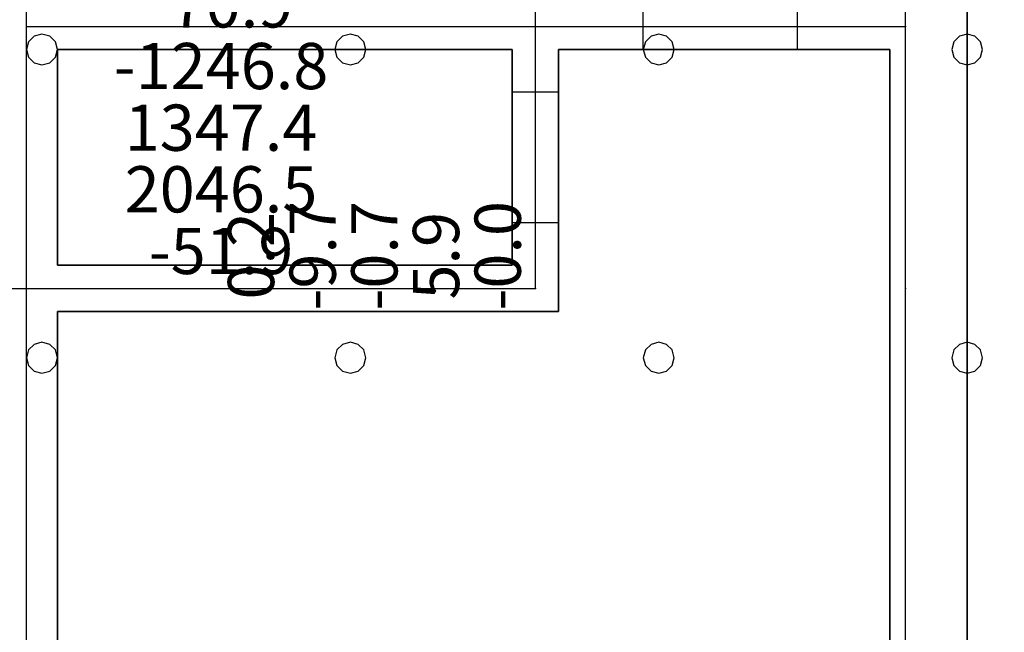
# Model space of a CAD drawing. Units: millimetres. Extents: x -15465 to 58838, y -42933 to 59294.
# Drawn here: x 2489 to 8875, y 10601 to 14577 of the extents above; entities that cross this region are included whole.
import ezdxf

# ---------------------------------------------------------------- set-up
doc = ezdxf.new("R2010")
doc.units = ezdxf.units.MM
doc.header["$MEASUREMENT"] = 0
for name, color, linetype, true_color in [('grid', 1, 'Continuous', 0xff0000), ('JCCAD_TMP', 7, 'Continuous', 0xffffff), ('node', 7, 'Continuous', 0xffffff), ('pile', 6, 'Continuous', 0xff00ff), ('raftslab', 7, 'Continuous', 0xffffff), ('wall', 7, 'Continuous', 0x55ff55), ('WallHole', 7, 'Continuous', 0x46ff46)]:
    doc.layers.add(name, color=color, linetype=linetype, true_color=true_color)
doc.styles.add('yjkjccad', font='yjkeng.shx', dxfattribs={"width": 0.7, "bigfont": 'yjkchn.shx'})

msp = doc.modelspace()

# ---------------------------------------------------------------- linework, layer by layer
at = {"layer": 'grid'}
for p, q in [((2533.7, 14533, -9600), (2533.7, 16283, -9600)), ((5833.7, 14533, -9600), (5833.7, 16283, -9600)), ((8233.7, 14533, -9600), (8233.7, 16283, -9600)), ((2533.7, 12833, -9600), (2533.7, 14533, -9600)), ((2533.7, 14533, -9600), (5833.7, 14533, -9600)), ((5833.7, 14533, -9600), (8233.7, 14533, -9600)), ((5833.7, 12833, -9600), (5833.7, 14533, -9600)), ((8233.7, 12833, -9600), (8233.7, 14533, -9600)), ((133.7, 12833, -9600), (2533.7, 12833, -9600)), ((2533.7, 12833, -9600), (5833.7, 12833, -9600)), ((2533.7, 10383, -9600), (2533.7, 12833, -9600)), ((8233.7, 8183, -9600), (8233.7, 12833, -9600))]:
    msp.add_line(p, q, dxfattribs=at)
at = {"layer": 'node'}
for p in [(2533.7, 14533, -9600), (5833.7, 14533, -9600), (8233.7, 14533, -9600), (2533.7, 12833, -9600), (5833.7, 12833, -9600), (8233.7, 12833, -9600)]:
    msp.add_point(p, dxfattribs=at)
at = {"layer": 'pile', "color": 9, "true_color": 0xc0c0c0}
for p, q in [((2547.1, 14433, -9700), (2533.7, 14383, -9700)), ((2547.1, 14433, -21700), (2533.7, 14383, -21700)), ((2583.7, 14469.6, -9700), (2547.1, 14433, -9700)), ((2583.7, 14469.6, -21700), (2547.1, 14433, -21700)), ((2633.7, 14483, -9700), (2583.7, 14469.6, -9700)), ((2633.7, 14483, -21700), (2583.7, 14469.6, -21700)), ((2683.7, 14469.6, -9700), (2633.7, 14483, -9700)), ((2683.7, 14469.6, -21700), (2633.7, 14483, -21700)), ((2633.7, 14483, -9700), (2633.7, 14483, -21700)), ((2720.3, 14433, -9700), (2683.7, 14469.6, -9700)), ((2720.3, 14433, -21700), (2683.7, 14469.6, -21700)), ((2733.7, 14383, -9700), (2720.3, 14433, -9700)), ((2733.7, 14383, -21700), (2720.3, 14433, -21700)), ((4547.1, 14433, -9700), (4533.7, 14383, -9700)), ((4547.1, 14433, -21700), (4533.7, 14383, -21700)), ((4583.7, 14469.6, -9700), (4547.1, 14433, -9700)), ((4583.7, 14469.6, -21700), (4547.1, 14433, -21700)), ((4633.7, 14483, -9700), (4583.7, 14469.6, -9700)), ((4633.7, 14483, -21700), (4583.7, 14469.6, -21700)), ((4683.7, 14469.6, -9700), (4633.7, 14483, -9700)), ((4683.7, 14469.6, -21700), (4633.7, 14483, -21700)), ((4633.7, 14483, -9700), (4633.7, 14483, -21700)), ((4720.3, 14433, -9700), (4683.7, 14469.6, -9700)), ((4720.3, 14433, -21700), (4683.7, 14469.6, -21700)), ((4733.7, 14383, -9700), (4720.3, 14433, -9700)), ((4733.7, 14383, -21700), (4720.3, 14433, -21700)), ((6547.1, 14433, -9700), (6533.7, 14383, -9700)), ((6547.1, 14433, -21700), (6533.7, 14383, -21700)), ((6583.7, 14469.6, -9700), (6547.1, 14433, -9700)), ((6583.7, 14469.6, -21700), (6547.1, 14433, -21700)), ((6633.7, 14483, -9700), (6583.7, 14469.6, -9700)), ((6633.7, 14483, -21700), (6583.7, 14469.6, -21700)), ((6683.7, 14469.6, -9700), (6633.7, 14483, -9700)), ((6683.7, 14469.6, -21700), (6633.7, 14483, -21700)), ((6633.7, 14483, -9700), (6633.7, 14483, -21700)), ((6720.3, 14433, -9700), (6683.7, 14469.6, -9700)), ((6720.3, 14433, -21700), (6683.7, 14469.6, -21700)), ((6733.7, 14383, -9700), (6720.3, 14433, -9700)), ((6733.7, 14383, -21700), (6720.3, 14433, -21700)), ((8547.1, 14433, -9700), (8533.7, 14383, -9700)), ((8547.1, 14433, -21700), (8533.7, 14383, -21700)), ((8583.7, 14469.6, -9700), (8547.1, 14433, -9700)), ((8583.7, 14469.6, -21700), (8547.1, 14433, -21700)), ((8633.7, 14483, -9700), (8583.7, 14469.6, -9700)), ((8633.7, 14483, -21700), (8583.7, 14469.6, -21700)), ((8683.7, 14469.6, -9700), (8633.7, 14483, -9700)), ((8683.7, 14469.6, -21700), (8633.7, 14483, -21700)), ((8633.7, 14483, -9700), (8633.7, 14483, -21700)), ((8720.3, 14433, -9700), (8683.7, 14469.6, -9700)), ((8720.3, 14433, -21700), (8683.7, 14469.6, -21700)), ((8733.7, 14383, -9700), (8720.3, 14433, -9700)), ((8733.7, 14383, -21700), (8720.3, 14433, -21700)), ((2533.7, 14383, -9700), (2547.1, 14333, -9700)), ((2533.7, 14383, -21700), (2547.1, 14333, -21700)), ((2533.7, 14383, -9700), (2533.7, 14383, -21700)), ((2720.3, 14333, -9700), (2733.7, 14383, -9700)), ((2720.3, 14333, -21700), (2733.7, 14383, -21700)), ((2733.7, 14383, -9700), (2733.7, 14383, -9700)), ((2733.7, 14383, -21700), (2733.7, 14383, -21700)), ((2733.7, 14383, -9700), (2733.7, 14383, -21700)), ((4533.7, 14383, -9700), (4547.1, 14333, -9700)), ((4533.7, 14383, -21700), (4547.1, 14333, -21700)), ((4533.7, 14383, -9700), (4533.7, 14383, -21700)), ((4720.3, 14333, -9700), (4733.7, 14383, -9700)), ((4720.3, 14333, -21700), (4733.7, 14383, -21700)), ((4733.7, 14383, -9700), (4733.7, 14383, -9700)), ((4733.7, 14383, -21700), (4733.7, 14383, -21700)), ((4733.7, 14383, -9700), (4733.7, 14383, -21700)), ((6533.7, 14383, -9700), (6547.1, 14333, -9700)), ((6533.7, 14383, -21700), (6547.1, 14333, -21700)), ((6533.7, 14383, -9700), (6533.7, 14383, -21700)), ((6720.3, 14333, -9700), (6733.7, 14383, -9700)), ((6720.3, 14333, -21700), (6733.7, 14383, -21700)), ((6733.7, 14383, -9700), (6733.7, 14383, -9700)), ((6733.7, 14383, -21700), (6733.7, 14383, -21700)), ((6733.7, 14383, -9700), (6733.7, 14383, -21700)), ((8533.7, 14383, -9700), (8547.1, 14333, -9700)), ((8533.7, 14383, -21700), (8547.1, 14333, -21700)), ((8533.7, 14383, -9700), (8533.7, 14383, -21700)), ((8720.3, 14333, -9700), (8733.7, 14383, -9700)), ((8720.3, 14333, -21700), (8733.7, 14383, -21700)), ((8733.7, 14383, -9700), (8733.7, 14383, -9700)), ((8733.7, 14383, -21700), (8733.7, 14383, -21700)), ((8733.7, 14383, -9700), (8733.7, 14383, -21700)), ((2547.1, 14333, -9700), (2583.7, 14296.4, -9700)), ((2547.1, 14333, -21700), (2583.7, 14296.4, -21700)), ((2683.7, 14296.4, -9700), (2720.3, 14333, -9700)), ((2683.7, 14296.4, -21700), (2720.3, 14333, -21700)), ((4547.1, 14333, -9700), (4583.7, 14296.4, -9700)), ((4547.1, 14333, -21700), (4583.7, 14296.4, -21700)), ((4683.7, 14296.4, -9700), (4720.3, 14333, -9700)), ((4683.7, 14296.4, -21700), (4720.3, 14333, -21700)), ((6547.1, 14333, -9700), (6583.7, 14296.4, -9700)), ((6547.1, 14333, -21700), (6583.7, 14296.4, -21700)), ((6683.7, 14296.4, -9700), (6720.3, 14333, -9700)), ((6683.7, 14296.4, -21700), (6720.3, 14333, -21700)), ((8547.1, 14333, -9700), (8583.7, 14296.4, -9700)), ((8547.1, 14333, -21700), (8583.7, 14296.4, -21700)), ((8683.7, 14296.4, -9700), (8720.3, 14333, -9700)), ((8683.7, 14296.4, -21700), (8720.3, 14333, -21700)), ((2583.7, 14296.4, -9700), (2633.7, 14283, -9700)), ((2583.7, 14296.4, -21700), (2633.7, 14283, -21700)), ((2633.7, 14283, -9700), (2683.7, 14296.4, -9700)), ((2633.7, 14283, -21700), (2683.7, 14296.4, -21700)), ((2633.7, 14283, -9700), (2633.7, 14283, -21700)), ((4583.7, 14296.4, -9700), (4633.7, 14283, -9700)), ((4583.7, 14296.4, -21700), (4633.7, 14283, -21700)), ((4633.7, 14283, -9700), (4683.7, 14296.4, -9700)), ((4633.7, 14283, -21700), (4683.7, 14296.4, -21700)), ((4633.7, 14283, -9700), (4633.7, 14283, -21700)), ((6583.7, 14296.4, -9700), (6633.7, 14283, -9700)), ((6583.7, 14296.4, -21700), (6633.7, 14283, -21700)), ((6633.7, 14283, -9700), (6683.7, 14296.4, -9700)), ((6633.7, 14283, -21700), (6683.7, 14296.4, -21700)), ((6633.7, 14283, -9700), (6633.7, 14283, -21700)), ((8583.7, 14296.4, -9700), (8633.7, 14283, -9700)), ((8583.7, 14296.4, -21700), (8633.7, 14283, -21700)), ((8633.7, 14283, -9700), (8683.7, 14296.4, -9700)), ((8633.7, 14283, -21700), (8683.7, 14296.4, -21700)), ((8633.7, 14283, -9700), (8633.7, 14283, -21700)), ((2583.7, 12469.6, -9700), (2547.1, 12433, -9700)), ((2583.7, 12469.6, -21700), (2547.1, 12433, -21700)), ((2633.7, 12483, -9700), (2583.7, 12469.6, -9700)), ((2633.7, 12483, -21700), (2583.7, 12469.6, -21700)), ((2683.7, 12469.6, -9700), (2633.7, 12483, -9700)), ((2683.7, 12469.6, -21700), (2633.7, 12483, -21700)), ((2633.7, 12483, -9700), (2633.7, 12483, -21700)), ((2720.3, 12433, -9700), (2683.7, 12469.6, -9700)), ((2720.3, 12433, -21700), (2683.7, 12469.6, -21700)), ((4583.7, 12469.6, -9700), (4547.1, 12433, -9700)), ((4583.7, 12469.6, -21700), (4547.1, 12433, -21700)), ((4633.7, 12483, -9700), (4583.7, 12469.6, -9700)), ((4633.7, 12483, -21700), (4583.7, 12469.6, -21700)), ((4683.7, 12469.6, -9700), (4633.7, 12483, -9700)), ((4683.7, 12469.6, -21700), (4633.7, 12483, -21700)), ((4633.7, 12483, -9700), (4633.7, 12483, -21700)), ((4720.3, 12433, -9700), (4683.7, 12469.6, -9700)), ((4720.3, 12433, -21700), (4683.7, 12469.6, -21700)), ((6583.7, 12469.6, -9700), (6547.1, 12433, -9700)), ((6583.7, 12469.6, -21700), (6547.1, 12433, -21700)), ((6633.7, 12483, -9700), (6583.7, 12469.6, -9700)), ((6633.7, 12483, -21700), (6583.7, 12469.6, -21700)), ((6683.7, 12469.6, -9700), (6633.7, 12483, -9700)), ((6683.7, 12469.6, -21700), (6633.7, 12483, -21700)), ((6633.7, 12483, -9700), (6633.7, 12483, -21700)), ((6720.3, 12433, -9700), (6683.7, 12469.6, -9700)), ((6720.3, 12433, -21700), (6683.7, 12469.6, -21700)), ((8583.7, 12469.6, -9700), (8547.1, 12433, -9700)), ((8583.7, 12469.6, -21700), (8547.1, 12433, -21700)), ((8633.7, 12483, -9700), (8583.7, 12469.6, -9700)), ((8633.7, 12483, -21700), (8583.7, 12469.6, -21700)), ((8683.7, 12469.6, -9700), (8633.7, 12483, -9700)), ((8683.7, 12469.6, -21700), (8633.7, 12483, -21700)), ((8633.7, 12483, -9700), (8633.7, 12483, -21700)), ((8720.3, 12433, -9700), (8683.7, 12469.6, -9700)), ((8720.3, 12433, -21700), (8683.7, 12469.6, -21700)), ((2547.1, 12433, -9700), (2533.7, 12383, -9700)), ((2547.1, 12433, -21700), (2533.7, 12383, -21700)), ((2733.7, 12383, -9700), (2720.3, 12433, -9700)), ((2733.7, 12383, -21700), (2720.3, 12433, -21700)), ((4547.1, 12433, -9700), (4533.7, 12383, -9700)), ((4547.1, 12433, -21700), (4533.7, 12383, -21700)), ((4733.7, 12383, -9700), (4720.3, 12433, -9700)), ((4733.7, 12383, -21700), (4720.3, 12433, -21700)), ((6547.1, 12433, -9700), (6533.7, 12383, -9700)), ((6547.1, 12433, -21700), (6533.7, 12383, -21700)), ((6733.7, 12383, -9700), (6720.3, 12433, -9700)), ((6733.7, 12383, -21700), (6720.3, 12433, -21700)), ((8547.1, 12433, -9700), (8533.7, 12383, -9700)), ((8547.1, 12433, -21700), (8533.7, 12383, -21700)), ((8733.7, 12383, -9700), (8720.3, 12433, -9700)), ((8733.7, 12383, -21700), (8720.3, 12433, -21700)), ((2533.7, 12383, -9700), (2547.1, 12333, -9700)), ((2533.7, 12383, -21700), (2547.1, 12333, -21700)), ((2533.7, 12383, -9700), (2533.7, 12383, -21700)), ((2547.1, 12333, -9700), (2583.7, 12296.4, -9700)), ((2547.1, 12333, -21700), (2583.7, 12296.4, -21700)), ((2683.7, 12296.4, -9700), (2720.3, 12333, -9700)), ((2683.7, 12296.4, -21700), (2720.3, 12333, -21700)), ((2720.3, 12333, -9700), (2733.7, 12383, -9700)), ((2720.3, 12333, -21700), (2733.7, 12383, -21700)), ((2733.7, 12383, -9700), (2733.7, 12383, -9700)), ((2733.7, 12383, -21700), (2733.7, 12383, -21700)), ((2733.7, 12383, -9700), (2733.7, 12383, -21700)), ((4533.7, 12383, -9700), (4547.1, 12333, -9700)), ((4533.7, 12383, -21700), (4547.1, 12333, -21700)), ((4533.7, 12383, -9700), (4533.7, 12383, -21700)), ((4547.1, 12333, -9700), (4583.7, 12296.4, -9700)), ((4547.1, 12333, -21700), (4583.7, 12296.4, -21700)), ((4683.7, 12296.4, -9700), (4720.3, 12333, -9700)), ((4683.7, 12296.4, -21700), (4720.3, 12333, -21700)), ((4720.3, 12333, -9700), (4733.7, 12383, -9700)), ((4720.3, 12333, -21700), (4733.7, 12383, -21700)), ((4733.7, 12383, -9700), (4733.7, 12383, -9700)), ((4733.7, 12383, -21700), (4733.7, 12383, -21700)), ((4733.7, 12383, -9700), (4733.7, 12383, -21700)), ((6533.7, 12383, -9700), (6547.1, 12333, -9700)), ((6533.7, 12383, -21700), (6547.1, 12333, -21700)), ((6533.7, 12383, -9700), (6533.7, 12383, -21700)), ((6547.1, 12333, -9700), (6583.7, 12296.4, -9700)), ((6547.1, 12333, -21700), (6583.7, 12296.4, -21700)), ((6683.7, 12296.4, -9700), (6720.3, 12333, -9700)), ((6683.7, 12296.4, -21700), (6720.3, 12333, -21700)), ((6720.3, 12333, -9700), (6733.7, 12383, -9700)), ((6720.3, 12333, -21700), (6733.7, 12383, -21700)), ((6733.7, 12383, -9700), (6733.7, 12383, -9700)), ((6733.7, 12383, -21700), (6733.7, 12383, -21700)), ((6733.7, 12383, -9700), (6733.7, 12383, -21700)), ((8533.7, 12383, -9700), (8547.1, 12333, -9700)), ((8533.7, 12383, -21700), (8547.1, 12333, -21700)), ((8533.7, 12383, -9700), (8533.7, 12383, -21700)), ((8547.1, 12333, -9700), (8583.7, 12296.4, -9700)), ((8547.1, 12333, -21700), (8583.7, 12296.4, -21700)), ((8683.7, 12296.4, -9700), (8720.3, 12333, -9700)), ((8683.7, 12296.4, -21700), (8720.3, 12333, -21700)), ((8720.3, 12333, -9700), (8733.7, 12383, -9700)), ((8720.3, 12333, -21700), (8733.7, 12383, -21700)), ((8733.7, 12383, -9700), (8733.7, 12383, -9700)), ((8733.7, 12383, -21700), (8733.7, 12383, -21700)), ((8733.7, 12383, -9700), (8733.7, 12383, -21700)), ((2583.7, 12296.4, -9700), (2633.7, 12283, -9700)), ((2583.7, 12296.4, -21700), (2633.7, 12283, -21700)), ((2633.7, 12283, -9700), (2683.7, 12296.4, -9700)), ((2633.7, 12283, -21700), (2683.7, 12296.4, -21700)), ((2633.7, 12283, -9700), (2633.7, 12283, -21700)), ((4583.7, 12296.4, -9700), (4633.7, 12283, -9700)), ((4583.7, 12296.4, -21700), (4633.7, 12283, -21700)), ((4633.7, 12283, -9700), (4683.7, 12296.4, -9700)), ((4633.7, 12283, -21700), (4683.7, 12296.4, -21700)), ((4633.7, 12283, -9700), (4633.7, 12283, -21700)), ((6583.7, 12296.4, -9700), (6633.7, 12283, -9700)), ((6583.7, 12296.4, -21700), (6633.7, 12283, -21700)), ((6633.7, 12283, -9700), (6683.7, 12296.4, -9700)), ((6633.7, 12283, -21700), (6683.7, 12296.4, -21700)), ((6633.7, 12283, -9700), (6633.7, 12283, -21700)), ((8583.7, 12296.4, -9700), (8633.7, 12283, -9700)), ((8583.7, 12296.4, -21700), (8633.7, 12283, -21700)), ((8633.7, 12283, -9700), (8683.7, 12296.4, -9700)), ((8633.7, 12283, -21700), (8683.7, 12296.4, -21700)), ((8633.7, 12283, -9700), (8633.7, 12283, -21700))]:
    msp.add_line(p, q, dxfattribs=at)
at = {"layer": 'pile', "color": 9, "true_color": 0xc0c0c0, "invisible_edges": 15}
for points in [[(2547.1, 14433, -9700), (2547.1, 14433, -21700), (2533.7, 14383, -21700)], [(2547.1, 14433, -9700), (2533.7, 14383, -21700), (2533.7, 14383, -9700)], [(2583.7, 14469.6, -9700), (2583.7, 14469.6, -21700), (2547.1, 14433, -21700)], [(2583.7, 14469.6, -9700), (2547.1, 14433, -21700), (2547.1, 14433, -9700)], [(2633.7, 14483, -9700), (2633.7, 14483, -21700), (2583.7, 14469.6, -21700)], [(2633.7, 14483, -9700), (2583.7, 14469.6, -21700), (2583.7, 14469.6, -9700)], [(2683.7, 14469.6, -9700), (2683.7, 14469.6, -21700), (2633.7, 14483, -21700)], [(2683.7, 14469.6, -9700), (2633.7, 14483, -21700), (2633.7, 14483, -9700)], [(2720.3, 14433, -9700), (2720.3, 14433, -21700), (2683.7, 14469.6, -21700)], [(2720.3, 14433, -9700), (2683.7, 14469.6, -21700), (2683.7, 14469.6, -9700)], [(2733.7, 14383, -9700), (2733.7, 14383, -21700), (2720.3, 14433, -21700)], [(2733.7, 14383, -9700), (2720.3, 14433, -21700), (2720.3, 14433, -9700)], [(4547.1, 14433, -9700), (4547.1, 14433, -21700), (4533.7, 14383, -21700)], [(4547.1, 14433, -9700), (4533.7, 14383, -21700), (4533.7, 14383, -9700)], [(4583.7, 14469.6, -9700), (4583.7, 14469.6, -21700), (4547.1, 14433, -21700)], [(4583.7, 14469.6, -9700), (4547.1, 14433, -21700), (4547.1, 14433, -9700)], [(4633.7, 14483, -9700), (4633.7, 14483, -21700), (4583.7, 14469.6, -21700)], [(4633.7, 14483, -9700), (4583.7, 14469.6, -21700), (4583.7, 14469.6, -9700)], [(4683.7, 14469.6, -9700), (4683.7, 14469.6, -21700), (4633.7, 14483, -21700)], [(4683.7, 14469.6, -9700), (4633.7, 14483, -21700), (4633.7, 14483, -9700)], [(4720.3, 14433, -9700), (4720.3, 14433, -21700), (4683.7, 14469.6, -21700)], [(4720.3, 14433, -9700), (4683.7, 14469.6, -21700), (4683.7, 14469.6, -9700)], [(4733.7, 14383, -9700), (4733.7, 14383, -21700), (4720.3, 14433, -21700)], [(4733.7, 14383, -9700), (4720.3, 14433, -21700), (4720.3, 14433, -9700)], [(6547.1, 14433, -9700), (6547.1, 14433, -21700), (6533.7, 14383, -21700)], [(6547.1, 14433, -9700), (6533.7, 14383, -21700), (6533.7, 14383, -9700)], [(6583.7, 14469.6, -9700), (6583.7, 14469.6, -21700), (6547.1, 14433, -21700)], [(6583.7, 14469.6, -9700), (6547.1, 14433, -21700), (6547.1, 14433, -9700)], [(6633.7, 14483, -9700), (6633.7, 14483, -21700), (6583.7, 14469.6, -21700)], [(6633.7, 14483, -9700), (6583.7, 14469.6, -21700), (6583.7, 14469.6, -9700)], [(6683.7, 14469.6, -9700), (6683.7, 14469.6, -21700), (6633.7, 14483, -21700)], [(6683.7, 14469.6, -9700), (6633.7, 14483, -21700), (6633.7, 14483, -9700)], [(6720.3, 14433, -9700), (6720.3, 14433, -21700), (6683.7, 14469.6, -21700)], [(6720.3, 14433, -9700), (6683.7, 14469.6, -21700), (6683.7, 14469.6, -9700)], [(6733.7, 14383, -9700), (6733.7, 14383, -21700), (6720.3, 14433, -21700)], [(6733.7, 14383, -9700), (6720.3, 14433, -21700), (6720.3, 14433, -9700)], [(8547.1, 14433, -9700), (8547.1, 14433, -21700), (8533.7, 14383, -21700)], [(8547.1, 14433, -9700), (8533.7, 14383, -21700), (8533.7, 14383, -9700)], [(8583.7, 14469.6, -9700), (8583.7, 14469.6, -21700), (8547.1, 14433, -21700)], [(8583.7, 14469.6, -9700), (8547.1, 14433, -21700), (8547.1, 14433, -9700)], [(8633.7, 14483, -9700), (8633.7, 14483, -21700), (8583.7, 14469.6, -21700)], [(8633.7, 14483, -9700), (8583.7, 14469.6, -21700), (8583.7, 14469.6, -9700)], [(8683.7, 14469.6, -9700), (8683.7, 14469.6, -21700), (8633.7, 14483, -21700)], [(8683.7, 14469.6, -9700), (8633.7, 14483, -21700), (8633.7, 14483, -9700)], [(8720.3, 14433, -9700), (8720.3, 14433, -21700), (8683.7, 14469.6, -21700)], [(8720.3, 14433, -9700), (8683.7, 14469.6, -21700), (8683.7, 14469.6, -9700)], [(8733.7, 14383, -9700), (8733.7, 14383, -21700), (8720.3, 14433, -21700)], [(8733.7, 14383, -9700), (8720.3, 14433, -21700), (8720.3, 14433, -9700)], [(2533.7, 14383, -9700), (2533.7, 14383, -21700), (2547.1, 14333, -21700)], [(2533.7, 14383, -9700), (2547.1, 14333, -21700), (2547.1, 14333, -9700)], [(2720.3, 14333, -9700), (2720.3, 14333, -21700), (2733.7, 14383, -21700)], [(2720.3, 14333, -9700), (2733.7, 14383, -21700), (2733.7, 14383, -9700)], [(2733.7, 14383, -9700), (2733.7, 14383, -21700), (2733.7, 14383, -21700)], [(2733.7, 14383, -9700), (2733.7, 14383, -21700), (2733.7, 14383, -9700)], [(4533.7, 14383, -9700), (4533.7, 14383, -21700), (4547.1, 14333, -21700)], [(4533.7, 14383, -9700), (4547.1, 14333, -21700), (4547.1, 14333, -9700)], [(4720.3, 14333, -9700), (4720.3, 14333, -21700), (4733.7, 14383, -21700)], [(4720.3, 14333, -9700), (4733.7, 14383, -21700), (4733.7, 14383, -9700)], [(4733.7, 14383, -9700), (4733.7, 14383, -21700), (4733.7, 14383, -21700)], [(4733.7, 14383, -9700), (4733.7, 14383, -21700), (4733.7, 14383, -9700)], [(6533.7, 14383, -9700), (6533.7, 14383, -21700), (6547.1, 14333, -21700)], [(6533.7, 14383, -9700), (6547.1, 14333, -21700), (6547.1, 14333, -9700)], [(6720.3, 14333, -9700), (6720.3, 14333, -21700), (6733.7, 14383, -21700)], [(6720.3, 14333, -9700), (6733.7, 14383, -21700), (6733.7, 14383, -9700)], [(6733.7, 14383, -9700), (6733.7, 14383, -21700), (6733.7, 14383, -21700)], [(6733.7, 14383, -9700), (6733.7, 14383, -21700), (6733.7, 14383, -9700)], [(8533.7, 14383, -9700), (8533.7, 14383, -21700), (8547.1, 14333, -21700)], [(8533.7, 14383, -9700), (8547.1, 14333, -21700), (8547.1, 14333, -9700)], [(8720.3, 14333, -9700), (8720.3, 14333, -21700), (8733.7, 14383, -21700)], [(8720.3, 14333, -9700), (8733.7, 14383, -21700), (8733.7, 14383, -9700)], [(8733.7, 14383, -9700), (8733.7, 14383, -21700), (8733.7, 14383, -21700)], [(8733.7, 14383, -9700), (8733.7, 14383, -21700), (8733.7, 14383, -9700)], [(2547.1, 14333, -9700), (2547.1, 14333, -21700), (2583.7, 14296.4, -21700)], [(2547.1, 14333, -9700), (2583.7, 14296.4, -21700), (2583.7, 14296.4, -9700)], [(2683.7, 14296.4, -9700), (2683.7, 14296.4, -21700), (2720.3, 14333, -21700)], [(2683.7, 14296.4, -9700), (2720.3, 14333, -21700), (2720.3, 14333, -9700)], [(4547.1, 14333, -9700), (4547.1, 14333, -21700), (4583.7, 14296.4, -21700)], [(4547.1, 14333, -9700), (4583.7, 14296.4, -21700), (4583.7, 14296.4, -9700)], [(4683.7, 14296.4, -9700), (4683.7, 14296.4, -21700), (4720.3, 14333, -21700)], [(4683.7, 14296.4, -9700), (4720.3, 14333, -21700), (4720.3, 14333, -9700)], [(6547.1, 14333, -9700), (6547.1, 14333, -21700), (6583.7, 14296.4, -21700)], [(6547.1, 14333, -9700), (6583.7, 14296.4, -21700), (6583.7, 14296.4, -9700)], [(6683.7, 14296.4, -9700), (6683.7, 14296.4, -21700), (6720.3, 14333, -21700)], [(6683.7, 14296.4, -9700), (6720.3, 14333, -21700), (6720.3, 14333, -9700)], [(8547.1, 14333, -9700), (8547.1, 14333, -21700), (8583.7, 14296.4, -21700)], [(8547.1, 14333, -9700), (8583.7, 14296.4, -21700), (8583.7, 14296.4, -9700)], [(8683.7, 14296.4, -9700), (8683.7, 14296.4, -21700), (8720.3, 14333, -21700)], [(8683.7, 14296.4, -9700), (8720.3, 14333, -21700), (8720.3, 14333, -9700)], [(2583.7, 14296.4, -9700), (2583.7, 14296.4, -21700), (2633.7, 14283, -21700)], [(2583.7, 14296.4, -9700), (2633.7, 14283, -21700), (2633.7, 14283, -9700)], [(2633.7, 14283, -9700), (2633.7, 14283, -21700), (2683.7, 14296.4, -21700)], [(2633.7, 14283, -9700), (2683.7, 14296.4, -21700), (2683.7, 14296.4, -9700)], [(4583.7, 14296.4, -9700), (4583.7, 14296.4, -21700), (4633.7, 14283, -21700)], [(4583.7, 14296.4, -9700), (4633.7, 14283, -21700), (4633.7, 14283, -9700)], [(4633.7, 14283, -9700), (4633.7, 14283, -21700), (4683.7, 14296.4, -21700)], [(4633.7, 14283, -9700), (4683.7, 14296.4, -21700), (4683.7, 14296.4, -9700)], [(6583.7, 14296.4, -9700), (6583.7, 14296.4, -21700), (6633.7, 14283, -21700)], [(6583.7, 14296.4, -9700), (6633.7, 14283, -21700), (6633.7, 14283, -9700)], [(6633.7, 14283, -9700), (6633.7, 14283, -21700), (6683.7, 14296.4, -21700)], [(6633.7, 14283, -9700), (6683.7, 14296.4, -21700), (6683.7, 14296.4, -9700)], [(8583.7, 14296.4, -9700), (8583.7, 14296.4, -21700), (8633.7, 14283, -21700)], [(8583.7, 14296.4, -9700), (8633.7, 14283, -21700), (8633.7, 14283, -9700)], [(8633.7, 14283, -9700), (8633.7, 14283, -21700), (8683.7, 14296.4, -21700)], [(8633.7, 14283, -9700), (8683.7, 14296.4, -21700), (8683.7, 14296.4, -9700)], [(2583.7, 12469.6, -9700), (2583.7, 12469.6, -21700), (2547.1, 12433, -21700)], [(2583.7, 12469.6, -9700), (2547.1, 12433, -21700), (2547.1, 12433, -9700)], [(2633.7, 12483, -9700), (2633.7, 12483, -21700), (2583.7, 12469.6, -21700)], [(2633.7, 12483, -9700), (2583.7, 12469.6, -21700), (2583.7, 12469.6, -9700)], [(2683.7, 12469.6, -9700), (2683.7, 12469.6, -21700), (2633.7, 12483, -21700)], [(2683.7, 12469.6, -9700), (2633.7, 12483, -21700), (2633.7, 12483, -9700)], [(2720.3, 12433, -9700), (2720.3, 12433, -21700), (2683.7, 12469.6, -21700)], [(2720.3, 12433, -9700), (2683.7, 12469.6, -21700), (2683.7, 12469.6, -9700)], [(4583.7, 12469.6, -9700), (4583.7, 12469.6, -21700), (4547.1, 12433, -21700)], [(4583.7, 12469.6, -9700), (4547.1, 12433, -21700), (4547.1, 12433, -9700)], [(4633.7, 12483, -9700), (4633.7, 12483, -21700), (4583.7, 12469.6, -21700)], [(4633.7, 12483, -9700), (4583.7, 12469.6, -21700), (4583.7, 12469.6, -9700)], [(4683.7, 12469.6, -9700), (4683.7, 12469.6, -21700), (4633.7, 12483, -21700)], [(4683.7, 12469.6, -9700), (4633.7, 12483, -21700), (4633.7, 12483, -9700)], [(4720.3, 12433, -9700), (4720.3, 12433, -21700), (4683.7, 12469.6, -21700)], [(4720.3, 12433, -9700), (4683.7, 12469.6, -21700), (4683.7, 12469.6, -9700)], [(6583.7, 12469.6, -9700), (6583.7, 12469.6, -21700), (6547.1, 12433, -21700)], [(6583.7, 12469.6, -9700), (6547.1, 12433, -21700), (6547.1, 12433, -9700)], [(6633.7, 12483, -9700), (6633.7, 12483, -21700), (6583.7, 12469.6, -21700)], [(6633.7, 12483, -9700), (6583.7, 12469.6, -21700), (6583.7, 12469.6, -9700)], [(6683.7, 12469.6, -9700), (6683.7, 12469.6, -21700), (6633.7, 12483, -21700)], [(6683.7, 12469.6, -9700), (6633.7, 12483, -21700), (6633.7, 12483, -9700)], [(6720.3, 12433, -9700), (6720.3, 12433, -21700), (6683.7, 12469.6, -21700)], [(6720.3, 12433, -9700), (6683.7, 12469.6, -21700), (6683.7, 12469.6, -9700)], [(8583.7, 12469.6, -9700), (8583.7, 12469.6, -21700), (8547.1, 12433, -21700)], [(8583.7, 12469.6, -9700), (8547.1, 12433, -21700), (8547.1, 12433, -9700)], [(8633.7, 12483, -9700), (8633.7, 12483, -21700), (8583.7, 12469.6, -21700)], [(8633.7, 12483, -9700), (8583.7, 12469.6, -21700), (8583.7, 12469.6, -9700)], [(8683.7, 12469.6, -9700), (8683.7, 12469.6, -21700), (8633.7, 12483, -21700)], [(8683.7, 12469.6, -9700), (8633.7, 12483, -21700), (8633.7, 12483, -9700)], [(8720.3, 12433, -9700), (8720.3, 12433, -21700), (8683.7, 12469.6, -21700)], [(8720.3, 12433, -9700), (8683.7, 12469.6, -21700), (8683.7, 12469.6, -9700)], [(2547.1, 12433, -9700), (2547.1, 12433, -21700), (2533.7, 12383, -21700)], [(2547.1, 12433, -9700), (2533.7, 12383, -21700), (2533.7, 12383, -9700)], [(2733.7, 12383, -9700), (2733.7, 12383, -21700), (2720.3, 12433, -21700)], [(2733.7, 12383, -9700), (2720.3, 12433, -21700), (2720.3, 12433, -9700)], [(4547.1, 12433, -9700), (4547.1, 12433, -21700), (4533.7, 12383, -21700)], [(4547.1, 12433, -9700), (4533.7, 12383, -21700), (4533.7, 12383, -9700)], [(4733.7, 12383, -9700), (4733.7, 12383, -21700), (4720.3, 12433, -21700)], [(4733.7, 12383, -9700), (4720.3, 12433, -21700), (4720.3, 12433, -9700)], [(6547.1, 12433, -9700), (6547.1, 12433, -21700), (6533.7, 12383, -21700)], [(6547.1, 12433, -9700), (6533.7, 12383, -21700), (6533.7, 12383, -9700)], [(6733.7, 12383, -9700), (6733.7, 12383, -21700), (6720.3, 12433, -21700)], [(6733.7, 12383, -9700), (6720.3, 12433, -21700), (6720.3, 12433, -9700)], [(8547.1, 12433, -9700), (8547.1, 12433, -21700), (8533.7, 12383, -21700)], [(8547.1, 12433, -9700), (8533.7, 12383, -21700), (8533.7, 12383, -9700)], [(8733.7, 12383, -9700), (8733.7, 12383, -21700), (8720.3, 12433, -21700)], [(8733.7, 12383, -9700), (8720.3, 12433, -21700), (8720.3, 12433, -9700)], [(2533.7, 12383, -9700), (2533.7, 12383, -21700), (2547.1, 12333, -21700)], [(2533.7, 12383, -9700), (2547.1, 12333, -21700), (2547.1, 12333, -9700)], [(2547.1, 12333, -9700), (2547.1, 12333, -21700), (2583.7, 12296.4, -21700)], [(2547.1, 12333, -9700), (2583.7, 12296.4, -21700), (2583.7, 12296.4, -9700)], [(2683.7, 12296.4, -9700), (2683.7, 12296.4, -21700), (2720.3, 12333, -21700)], [(2683.7, 12296.4, -9700), (2720.3, 12333, -21700), (2720.3, 12333, -9700)], [(2720.3, 12333, -9700), (2720.3, 12333, -21700), (2733.7, 12383, -21700)], [(2720.3, 12333, -9700), (2733.7, 12383, -21700), (2733.7, 12383, -9700)], [(2733.7, 12383, -9700), (2733.7, 12383, -21700), (2733.7, 12383, -21700)], [(2733.7, 12383, -9700), (2733.7, 12383, -21700), (2733.7, 12383, -9700)], [(4533.7, 12383, -9700), (4533.7, 12383, -21700), (4547.1, 12333, -21700)], [(4533.7, 12383, -9700), (4547.1, 12333, -21700), (4547.1, 12333, -9700)], [(4547.1, 12333, -9700), (4547.1, 12333, -21700), (4583.7, 12296.4, -21700)], [(4547.1, 12333, -9700), (4583.7, 12296.4, -21700), (4583.7, 12296.4, -9700)], [(4683.7, 12296.4, -9700), (4683.7, 12296.4, -21700), (4720.3, 12333, -21700)], [(4683.7, 12296.4, -9700), (4720.3, 12333, -21700), (4720.3, 12333, -9700)], [(4720.3, 12333, -9700), (4720.3, 12333, -21700), (4733.7, 12383, -21700)], [(4720.3, 12333, -9700), (4733.7, 12383, -21700), (4733.7, 12383, -9700)], [(4733.7, 12383, -9700), (4733.7, 12383, -21700), (4733.7, 12383, -21700)], [(4733.7, 12383, -9700), (4733.7, 12383, -21700), (4733.7, 12383, -9700)], [(6533.7, 12383, -9700), (6533.7, 12383, -21700), (6547.1, 12333, -21700)], [(6533.7, 12383, -9700), (6547.1, 12333, -21700), (6547.1, 12333, -9700)], [(6547.1, 12333, -9700), (6547.1, 12333, -21700), (6583.7, 12296.4, -21700)], [(6547.1, 12333, -9700), (6583.7, 12296.4, -21700), (6583.7, 12296.4, -9700)], [(6683.7, 12296.4, -9700), (6683.7, 12296.4, -21700), (6720.3, 12333, -21700)], [(6683.7, 12296.4, -9700), (6720.3, 12333, -21700), (6720.3, 12333, -9700)], [(6720.3, 12333, -9700), (6720.3, 12333, -21700), (6733.7, 12383, -21700)], [(6720.3, 12333, -9700), (6733.7, 12383, -21700), (6733.7, 12383, -9700)], [(6733.7, 12383, -9700), (6733.7, 12383, -21700), (6733.7, 12383, -21700)], [(6733.7, 12383, -9700), (6733.7, 12383, -21700), (6733.7, 12383, -9700)], [(8533.7, 12383, -9700), (8533.7, 12383, -21700), (8547.1, 12333, -21700)], [(8533.7, 12383, -9700), (8547.1, 12333, -21700), (8547.1, 12333, -9700)], [(8547.1, 12333, -9700), (8547.1, 12333, -21700), (8583.7, 12296.4, -21700)], [(8547.1, 12333, -9700), (8583.7, 12296.4, -21700), (8583.7, 12296.4, -9700)], [(8683.7, 12296.4, -9700), (8683.7, 12296.4, -21700), (8720.3, 12333, -21700)], [(8683.7, 12296.4, -9700), (8720.3, 12333, -21700), (8720.3, 12333, -9700)], [(8720.3, 12333, -9700), (8720.3, 12333, -21700), (8733.7, 12383, -21700)], [(8720.3, 12333, -9700), (8733.7, 12383, -21700), (8733.7, 12383, -9700)], [(8733.7, 12383, -9700), (8733.7, 12383, -21700), (8733.7, 12383, -21700)], [(8733.7, 12383, -9700), (8733.7, 12383, -21700), (8733.7, 12383, -9700)], [(2583.7, 12296.4, -9700), (2583.7, 12296.4, -21700), (2633.7, 12283, -21700)], [(2583.7, 12296.4, -9700), (2633.7, 12283, -21700), (2633.7, 12283, -9700)], [(2633.7, 12283, -9700), (2633.7, 12283, -21700), (2683.7, 12296.4, -21700)], [(2633.7, 12283, -9700), (2683.7, 12296.4, -21700), (2683.7, 12296.4, -9700)], [(4583.7, 12296.4, -9700), (4583.7, 12296.4, -21700), (4633.7, 12283, -21700)], [(4583.7, 12296.4, -9700), (4633.7, 12283, -21700), (4633.7, 12283, -9700)], [(4633.7, 12283, -9700), (4633.7, 12283, -21700), (4683.7, 12296.4, -21700)], [(4633.7, 12283, -9700), (4683.7, 12296.4, -21700), (4683.7, 12296.4, -9700)], [(6583.7, 12296.4, -9700), (6583.7, 12296.4, -21700), (6633.7, 12283, -21700)], [(6583.7, 12296.4, -9700), (6633.7, 12283, -21700), (6633.7, 12283, -9700)], [(6633.7, 12283, -9700), (6633.7, 12283, -21700), (6683.7, 12296.4, -21700)], [(6633.7, 12283, -9700), (6683.7, 12296.4, -21700), (6683.7, 12296.4, -9700)], [(8583.7, 12296.4, -9700), (8583.7, 12296.4, -21700), (8633.7, 12283, -21700)], [(8583.7, 12296.4, -9700), (8633.7, 12283, -21700), (8633.7, 12283, -9700)], [(8633.7, 12283, -9700), (8633.7, 12283, -21700), (8683.7, 12296.4, -21700)], [(8633.7, 12283, -9700), (8683.7, 12296.4, -21700), (8683.7, 12296.4, -9700)]]:
    msp.add_3dface(points, dxfattribs=at)
at = {"layer": 'raftslab', "invisible_edges": 15}
for points in [[(-13966.3, -42517, -9200), (58333.7, 33083, -9200), (-8566.3, 16883, -9200)], [(58333.7, -42517, -9200), (58333.7, 33083, -9200), (-13966.3, -42517, -9200)], [(-3316.3, 33083, -9700), (58333.7, -42517, -9700), (-3316.3, 24983, -9700)], [(58333.7, 33083, -9700), (58333.7, -42517, -9700), (-3316.3, 33083, -9700)], [(-8566.3, 24983, -9700), (58333.7, -42517, -9700), (-8566.3, 16883, -9700)], [(-3316.3, 24983, -9700), (58333.7, -42517, -9700), (-8566.3, 24983, -9700)], [(58333.7, -42517, -9700), (-13966.3, -42517, -9700), (-13966.3, 16883, -9700)], [(-8566.3, 16883, -9700), (58333.7, -42517, -9700), (-13966.3, 16883, -9700)]]:
    msp.add_3dface(points, dxfattribs=at)
at = {"layer": 'wall', "color": 94, "true_color": 0x00a500}
for p, q in [((8633.7, 14533, -9200), (8633.7, 16283, -9200)), ((8633.7, 16283, -8600), (8633.7, 14533, -8600)), ((8633.7, 12833, -9200), (8633.7, 14533, -9200)), ((8633.7, 14533, -9200), (8633.7, 14533, -8600)), ((8633.7, 14533, -8600), (8633.7, 12833, -8600)), ((8633.7, 14533, -8600), (8633.7, 14533, -9200)), ((2733.7, 12983, -9200), (2733.7, 14383, -9200)), ((2733.7, 14383, -9200), (2733.7, 14383, -8600)), ((2733.7, 14383, -8600), (2733.7, 12983, -8600)), ((2733.7, 14383, -9200), (5683.7, 14383, -9200)), ((5683.7, 14383, -8600), (2733.7, 14383, -8600)), ((2733.7, 14383, -8600), (2733.7, 14383, -9200)), ((5683.7, 12983, -9200), (5683.7, 14383, -9200)), ((5683.7, 14383, -9200), (5683.7, 14383, -8600)), ((5683.7, 14383, -8600), (5683.7, 12983, -8600)), ((5683.7, 14383, -9200), (5683.7, 14383, -8600)), ((5983.7, 12683, -9200), (5983.7, 14383, -9200)), ((5983.7, 14383, -9200), (5983.7, 14383, -8600)), ((5983.7, 14383, -8600), (5983.7, 12683, -8600)), ((5983.7, 14383, -9200), (8133.7, 14383, -9200)), ((8133.7, 14383, -8600), (5983.7, 14383, -8600)), ((5983.7, 14383, -8600), (5983.7, 14383, -9200)), ((8133.7, 12833, -9200), (8133.7, 14383, -9200)), ((8133.7, 14383, -9200), (8133.7, 14383, -8600)), ((8133.7, 14383, -8600), (8133.7, 12833, -8600)), ((8133.7, 14383, -9200), (8133.7, 14383, -8600)), ((2733.7, 12983, -9200), (5683.7, 12983, -9200)), ((5683.7, 12983, -8600), (2733.7, 12983, -8600)), ((2733.7, 12983, -8600), (2733.7, 12983, -9200)), ((2733.7, 12983, -8600), (2733.7, 12983, -9200)), ((5683.7, 12983, -8600), (5683.7, 12983, -9200)), ((5683.7, 12983, -9200), (5683.7, 12983, -8600)), ((8133.7, 8133, -9200), (8133.7, 12833, -9200)), ((8133.7, 12833, -9200), (8133.7, 12833, -8600)), ((8133.7, 12833, -8600), (8133.7, 8133, -8600)), ((8133.7, 12833, -8600), (8133.7, 12833, -9200)), ((8633.7, 7733, -9200), (8633.7, 12833, -9200)), ((8633.7, 12833, -9200), (8633.7, 12833, -8600)), ((8633.7, 12833, -8600), (8633.7, 7733, -8600)), ((8633.7, 12833, -8600), (8633.7, 12833, -9200)), ((2733.7, 12683, -9200), (5983.7, 12683, -9200)), ((5983.7, 12683, -8600), (2733.7, 12683, -8600)), ((2733.7, 12683, -8600), (2733.7, 12683, -9200)), ((2733.7, 10383, -9200), (2733.7, 12683, -9200)), ((2733.7, 12683, -9200), (2733.7, 12683, -8600)), ((2733.7, 12683, -8600), (2733.7, 10383, -8600)), ((5983.7, 12683, -8600), (5983.7, 12683, -9200)), ((5983.7, 12683, -9200), (5983.7, 12683, -8600))]:
    msp.add_line(p, q, dxfattribs=at)
at = {"layer": 'wall', "color": 94, "true_color": 0x00a500, "invisible_edges": 15}
for points in [[(8633.7, 14533, -9200), (8633.7, 16283, -9200), (8633.7, 16283, -8600)], [(8633.7, 14533, -9200), (8633.7, 16283, -8600), (8633.7, 14533, -8600)], [(8633.7, 12833, -9200), (8633.7, 14533, -9200), (8633.7, 14533, -8600)], [(8633.7, 12833, -9200), (8633.7, 14533, -8600), (8633.7, 12833, -8600)], [(2733.7, 12983, -9200), (2733.7, 14383, -9200), (2733.7, 14383, -8600)], [(2733.7, 12983, -9200), (2733.7, 14383, -8600), (2733.7, 12983, -8600)], [(2733.7, 14383, -9200), (5683.7, 14383, -9200), (5683.7, 14383, -8600)], [(2733.7, 14383, -9200), (5683.7, 14383, -8600), (2733.7, 14383, -8600)], [(5683.7, 12983, -9200), (5683.7, 14383, -9200), (5683.7, 14108, -9200)], [(5683.7, 14108, -9200), (5683.7, 14383, -9200), (5683.7, 14383, -8600)], [(5683.7, 14108, -9200), (5683.7, 14383, -8600), (5683.7, 14108, -8600)], [(5983.7, 12683, -9200), (5983.7, 14383, -9200), (5983.7, 14108, -9200)], [(5983.7, 14108, -9200), (5983.7, 14383, -9200), (5983.7, 14383, -8600)], [(5983.7, 14108, -9200), (5983.7, 14383, -8600), (5983.7, 14108, -8600)], [(5983.7, 14383, -9200), (6532.7, 14383, -9200), (6532.7, 14383, -8600)], [(5983.7, 14383, -9200), (6532.7, 14383, -8600), (5983.7, 14383, -8600)], [(5983.7, 14383, -9200), (8133.7, 14383, -9200), (7532.7, 14383, -9200)], [(5983.7, 14383, -9200), (7532.7, 14383, -9200), (6532.7, 14383, -9200)], [(7532.7, 14383, -9200), (8133.7, 14383, -9200), (8133.7, 14383, -8600)], [(7532.7, 14383, -9200), (8133.7, 14383, -8600), (7532.7, 14383, -8600)], [(8133.7, 12833, -9200), (8133.7, 14383, -9200), (8133.7, 14383, -8600)], [(8133.7, 12833, -9200), (8133.7, 14383, -8600), (8133.7, 12833, -8600)], [(5683.7, 12983, -9200), (5683.7, 14108, -9200), (5683.7, 13258, -9200)], [(5983.7, 12683, -9200), (5983.7, 14108, -9200), (5983.7, 13258, -9200)], [(5683.7, 12983, -9200), (5683.7, 13258, -9200), (5683.7, 13258, -8600)], [(5683.7, 12983, -9200), (5683.7, 13258, -8600), (5683.7, 12983, -8600)], [(5983.7, 12683, -9200), (5983.7, 13258, -9200), (5983.7, 13258, -8600)], [(5983.7, 12683, -9200), (5983.7, 13258, -8600), (5983.7, 12683, -8600)], [(2733.7, 12983, -9200), (5683.7, 12983, -9200), (5683.7, 12983, -8600)], [(2733.7, 12983, -9200), (5683.7, 12983, -8600), (2733.7, 12983, -8600)], [(8133.7, 8133, -9200), (8133.7, 12833, -9200), (8133.7, 12833, -8600)], [(8133.7, 8133, -9200), (8133.7, 12833, -8600), (8133.7, 8133, -8600)], [(8633.7, 7733, -9200), (8633.7, 12833, -9200), (8633.7, 12833, -8600)], [(8633.7, 7733, -9200), (8633.7, 12833, -8600), (8633.7, 7733, -8600)], [(2733.7, 12683, -9200), (5983.7, 12683, -9200), (5983.7, 12683, -8600)], [(2733.7, 12683, -9200), (5983.7, 12683, -8600), (2733.7, 12683, -8600)], [(2733.7, 10383, -9200), (2733.7, 12683, -9200), (2733.7, 12683, -8600)], [(2733.7, 10383, -9200), (2733.7, 12683, -8600), (2733.7, 10383, -8600)]]:
    msp.add_3dface(points, dxfattribs=at)
at = {"layer": 'WallHole'}
for p, q in [((6532.7, 14383, -9200), (6532.7, 14683, -9200)), ((6532.7, 14383, -8600), (6532.7, 14683, -8600)), ((7532.7, 14683, -9200), (7532.7, 14383, -9200)), ((7532.7, 14683, -8600), (7532.7, 14383, -8600)), ((7532.7, 14383, -9200), (6532.7, 14383, -9200)), ((7532.7, 14383, -8600), (6532.7, 14383, -8600)), ((6532.7, 14383, -9200), (6532.7, 14383, -8600)), ((7532.7, 14383, -9200), (7532.7, 14383, -8600)), ((5683.7, 13258, -9200), (5683.7, 14108, -9200)), ((5683.7, 14108, -9200), (5983.7, 14108, -9200)), ((5683.7, 13258, -8600), (5683.7, 14108, -8600)), ((5683.7, 14108, -8600), (5983.7, 14108, -8600)), ((5683.7, 14108, -9200), (5683.7, 14108, -8600)), ((5983.7, 14108, -9200), (5983.7, 13258, -9200)), ((5983.7, 14108, -8600), (5983.7, 13258, -8600)), ((5983.7, 14108, -9200), (5983.7, 14108, -8600)), ((5983.7, 13258, -9200), (5683.7, 13258, -9200)), ((5983.7, 13258, -8600), (5683.7, 13258, -8600)), ((5683.7, 13258, -9200), (5683.7, 13258, -8600)), ((5983.7, 13258, -9200), (5983.7, 13258, -8600))]:
    msp.add_line(p, q, dxfattribs=at)
at = {"layer": 'WallHole', "invisible_edges": 15}
for points in [[(6532.7, 14683, -9200), (7532.7, 14683, -9200), (7532.7, 14383, -9200)], [(6532.7, 14683, -9200), (7532.7, 14383, -9200), (6532.7, 14383, -9200)], [(6532.7, 14383, -8600), (7532.7, 14383, -8600), (7532.7, 14683, -8600)], [(6532.7, 14383, -8600), (7532.7, 14683, -8600), (6532.7, 14683, -8600)], [(6532.7, 14383, -9200), (6532.7, 14383, -8600), (6532.7, 14683, -8600)], [(6532.7, 14383, -9200), (6532.7, 14683, -8600), (6532.7, 14683, -9200)], [(7532.7, 14683, -9200), (7532.7, 14683, -8600), (7532.7, 14383, -8600)], [(7532.7, 14683, -9200), (7532.7, 14383, -8600), (7532.7, 14383, -9200)], [(7532.7, 14383, -9200), (7532.7, 14383, -8600), (6532.7, 14383, -8600)], [(7532.7, 14383, -9200), (6532.7, 14383, -8600), (6532.7, 14383, -9200)], [(5683.7, 13258, -9200), (5683.7, 14108, -9200), (5983.7, 14108, -9200)], [(5683.7, 13258, -9200), (5983.7, 14108, -9200), (5983.7, 13258, -9200)], [(5983.7, 13258, -8600), (5983.7, 14108, -8600), (5683.7, 14108, -8600)], [(5983.7, 13258, -8600), (5683.7, 14108, -8600), (5683.7, 13258, -8600)], [(5683.7, 13258, -9200), (5683.7, 13258, -8600), (5683.7, 14108, -8600)], [(5683.7, 13258, -9200), (5683.7, 14108, -8600), (5683.7, 14108, -9200)], [(5683.7, 14108, -9200), (5683.7, 14108, -8600), (5983.7, 14108, -8600)], [(5683.7, 14108, -9200), (5983.7, 14108, -8600), (5983.7, 14108, -9200)], [(5983.7, 14108, -9200), (5983.7, 14108, -8600), (5983.7, 13258, -8600)], [(5983.7, 14108, -9200), (5983.7, 13258, -8600), (5983.7, 13258, -9200)], [(5983.7, 13258, -9200), (5983.7, 13258, -8600), (5683.7, 13258, -8600)], [(5983.7, 13258, -9200), (5683.7, 13258, -8600), (5683.7, 13258, -9200)]]:
    msp.add_3dface(points, dxfattribs=at)

# ---------------------------------------------------------------- texts
at = {"layer": 'JCCAD_TMP', "color": 3, "linetype": 'Continuous', "true_color": 0x00ff00, "insert": (3795, 12832), "char_height": 300, "attachment_point": 8, "line_spacing_factor": 0.8, "style": 'yjkjccad'}
msp.add_mtext('-70.9\\P-1246.8\\P1347.4\\P2046.5\\P-51.9', dxfattribs=at)
at = {"layer": 'JCCAD_TMP', "color": 3, "linetype": 'Continuous', "true_color": 0x00ff00, "insert": (5833, 13044.5), "char_height": 300, "attachment_point": 8, "rotation": 90, "line_spacing_factor": 0.8, "style": 'yjkjccad'}
msp.add_mtext('0.2\\P-9.7\\P-0.7\\P5.9\\P-0.0', dxfattribs=at)

doc.saveas('drawing.dxf')
